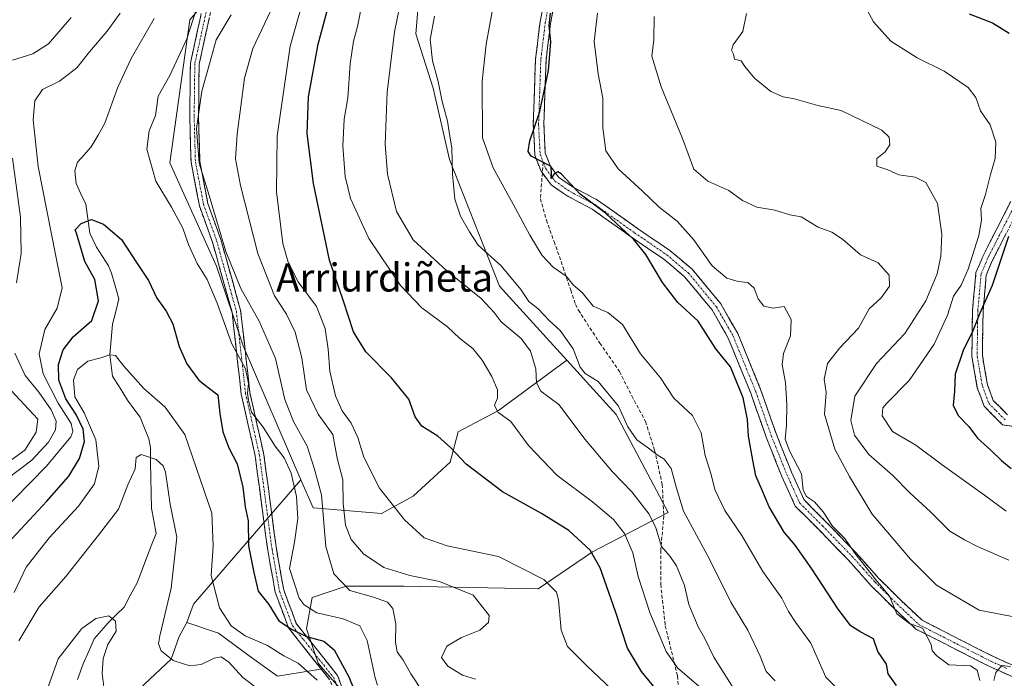
# Model space of a CAD drawing. Units: metres. Extents: x 606471 to 609889, y 4791731 to 4794099.
# Drawn here: x 608652 to 608932, y 4793215 to 4793402 of the extents above; entities that cross this region are included whole.
import ezdxf
from ezdxf.enums import TextEntityAlignment as Align

# ---------------------------------------------------------------- set-up
doc = ezdxf.new("R2010")
doc.units = ezdxf.units.M
doc.header["$MEASUREMENT"] = 0
doc.linetypes.add('TRAZO_Y_PUNTO', pattern=[1, 0.5, -0.25, 0, -0.25])
doc.linetypes.add('TRAZOSX2', pattern=[1.5, 1, -0.5])
for name, color, linetype, lineweight in [('Arbolado forestal CxS', 92, 'Continuous', 0), ('Camino', 19, 'TRAZOSX2', 0), ('Camino Cxs', 19, 'Continuous', 0), ('Camino eje', 19, 'TRAZO_Y_PUNTO', 0), ('Corriente natural lineal', 142, 'Continuous', 13), ('Curva de nivel maestra', 36, 'Continuous', 30), ('Curva de nivel normal', 36, 'Continuous', 0), ('Núcleo urbano CxS', 19, 'Continuous', 0), ('Pastizal CxS', 92, 'Continuous', 0), ('Prado CxS', 92, 'Continuous', 0), ('Senda', 19, 'TRAZOSX2', 0), ('Texto cartográfico', 19, 'Continuous', 0)]:
    doc.layers.add(name, color=color, linetype=linetype, lineweight=lineweight)
doc.styles.add('Arial', font='txt', dxfattribs={"height": 0.2})

# ---------------------------------------------------------------- blocks, each defined once
blk = doc.blocks.new('*U159')
at = {"layer": 'Arbolado forestal CxS', "color": 92, "linetype": 'Continuous', "lineweight": 0}
blk.add_polyline3d([(608731.3013, 4793438.7865, 115.3723), (608700.0777, 4793401.8859, 108.0676), (608694.4007, 4793361.2013, 107.7616), (608707.6471, 4793331.8709, 109.1425), (608715.2169, 4793309.1631, 107.0432), (608731.5993, 4793271.1237, 108.4141), (608701.0459, 4793235.8111, 93.6381), (608699.1959, 4793230.5243, 92.7156), (608697.0273, 4793226.5571, 92.0403), (608694.7791, 4793220.1351, 88.7977), (608682.6101, 4793208.7723, 85.2987)], dxfattribs=at)
blk = doc.blocks.new('*U214')
at = {"layer": 'Curva de nivel normal', "color": 36, "linetype": 'Continuous', "lineweight": 0}
for points in [[(608815.99, 4793403.78, 155), (608815.03, 4793395.74, 155), (608816.18, 4793386.5, 155), (608817.45, 4793379.58, 155), (608817.47, 4793371.2, 155), (608818.36, 4793364.65, 155), (608821.86, 4793359.5, 155), (608828.62, 4793353.27, 155), (608833.53, 4793348.64, 155), (608838.64, 4793344.6, 155), (608843.26, 4793339.4, 155), (608848.6, 4793331.96, 155), (608852.76, 4793328.46, 155), (608855.91, 4793327.48, 155), (608858.7, 4793327.24, 155), (608860.47, 4793325.62, 155), (608861.68, 4793322.6, 155), (608863.24, 4793320.46, 155), (608865.86, 4793319.88, 155), (608869.03, 4793320.42, 155), (608871.02, 4793316.68, 155), (608870.83, 4793312.04, 155), (608868.84, 4793307, 155), (608868.41, 4793303.77, 155), (608869.37, 4793298.74, 155), (608869.83, 4793292.43, 155), (608869.73, 4793286.66, 155), (608869.32, 4793282.66, 155), (608870.5, 4793279.33, 155), (608873.93, 4793272.86, 155), (608874.42, 4793268.15, 155), (608875.33, 4793266.4, 155), (608877.68, 4793264.89, 155), (608880.08, 4793262.05, 155), (608882.76, 4793257.98, 155), (608886.29, 4793254.43, 155), (608889.16, 4793250.24, 155), (608895.22, 4793242.62, 155), (608898.93, 4793238.04, 155), (608901.1, 4793233, 155), (608904.69, 4793230.29, 155), (608908.31, 4793228.91, 155), (608909.7, 4793226.5, 155), (608910.84, 4793224.34, 155), (608911.15, 4793222.52, 155), (608912.4, 4793221.04, 155), (608915.84, 4793218.5, 155), (608921.96, 4793218.27, 155), (608923.89, 4793216.98, 155), (608924.68, 4793214.1, 155)], [(608928.61, 4793214.09, 155), (608929.18, 4793216.34, 155), (608930.94, 4793218.32, 155), (608933.41, 4793218.08, 155)]]:
    blk.add_polyline3d(points, dxfattribs=at)
blk = doc.blocks.new('*U217')
at = {"layer": 'Curva de nivel normal', "color": 36, "linetype": 'Continuous', "lineweight": 0}
blk.add_polyline3d([(608866.44, 4793214.01, 140), (608863.91, 4793216.64, 140), (608862.23, 4793220.95, 140), (608858.72, 4793228.42, 140), (608853.83, 4793236.3, 140), (608847.82, 4793248.55, 140), (608840.44, 4793262.22, 140), (608838.39, 4793268.78, 140), (608836.88, 4793274.31, 140), (608834.94, 4793277.01, 140), (608832.91, 4793278.18, 140), (608830.48, 4793280.13, 140), (608827.12, 4793282.51, 140), (608824.59, 4793286.18, 140), (608821.96, 4793292.04, 140), (608816.19, 4793299.04, 140), (608812.45, 4793301.38, 140), (608811, 4793303.18, 140), (608809.07, 4793308.32, 140), (608805.37, 4793313.57, 140), (608802.3, 4793316.31, 140), (608799.07, 4793319.68, 140), (608796.46, 4793321.81, 140), (608794.19, 4793325.23, 140), (608788.57, 4793331.96, 140), (608782.07, 4793337.81, 140), (608779.56, 4793341.61, 140), (608777.05, 4793346.04, 140), (608775.43, 4793350.89, 140), (608774.7, 4793358.02, 140), (608774.56, 4793365.5, 140), (608773.8, 4793369.97, 140), (608773.28, 4793373.08, 140), (608771.77, 4793378.7, 140), (608770.69, 4793384.38, 140), (608769.06, 4793390.22, 140), (608768.38, 4793396.29, 140), (608769.58, 4793402.92, 140)], dxfattribs=at)
blk = doc.blocks.new('*U231')
at = {"layer": 'Curva de nivel normal', "color": 36, "linetype": 'Continuous', "lineweight": 0}
blk.add_polyline3d([(608787.69, 4793413.64, 145), (608784.28, 4793394.98, 145), (608783.21, 4793384.48, 145), (608783.27, 4793368.32, 145), (608786.3, 4793359.84, 145), (608791.96, 4793349.49, 145), (608796.68, 4793340.65, 145), (608800.24, 4793334.84, 145), (608803.31, 4793331.53, 145), (608807.07, 4793328.97, 145), (608809.1, 4793326.48, 145), (608811.62, 4793324.33, 145), (608814.71, 4793320.52, 145), (608818.86, 4793318.66, 145), (608823.1, 4793315.25, 145), (608828.21, 4793306.98, 145), (608833.88, 4793300.08, 145), (608837.7, 4793294.3, 145), (608843.01, 4793289.38, 145), (608845.4, 4793284.46, 145), (608846.56, 4793278.02, 145), (608848.25, 4793272.66, 145), (608849.34, 4793268.4, 145), (608852.14, 4793262.43, 145), (608857.02, 4793255.33, 145), (608862.94, 4793245.05, 145), (608868.35, 4793237.43, 145), (608870.26, 4793233.66, 145), (608872.29, 4793230.61, 145), (608876.63, 4793224.68, 145), (608880.9, 4793214.98, 145), (608886.17, 4793209.66, 145)], dxfattribs=at)
blk = doc.blocks.new('*U244')
at = {"layer": 'Curva de nivel normal', "color": 36, "linetype": 'Continuous', "lineweight": 0}
blk.add_polyline3d([(608650.11, 4793239.07, 95), (608653.49, 4793246.33, 95), (608660.03, 4793254.66, 95), (608668.35, 4793263.66, 95), (608672.91, 4793270, 95), (608674.13, 4793275, 95), (608673.32, 4793282.46, 95), (608669.96, 4793290.17, 95), (608667.35, 4793294.72, 95), (608666.97, 4793299.54, 95), (608668.12, 4793302.46, 95), (608671.09, 4793304.86, 95), (608674.72, 4793305.82, 95), (608677.33, 4793306.67, 95), (608678.96, 4793306.42, 95), (608681.27, 4793303.43, 95), (608686.93, 4793297.08, 95), (608693.04, 4793291.73, 95), (608698.65, 4793284.01, 95), (608706.29, 4793261.6, 95), (608706.65, 4793252.4, 95), (608706.08, 4793243.9, 95), (608708.44, 4793234.76, 95), (608711.8, 4793229.61, 95), (608715.74, 4793226.81, 95), (608722.17, 4793224.04, 95), (608726.82, 4793221.12, 95), (608730.88, 4793219.04, 95), (608736.24, 4793214.14, 95)], dxfattribs=at)
blk = doc.blocks.new('*U249')
at = {"layer": 'Curva de nivel normal', "color": 36, "linetype": 'Continuous', "lineweight": 0}
blk.add_polyline3d([(608845.46, 4793211.88, 130), (608838.71, 4793217.69, 130), (608835.46, 4793222.32, 130), (608830.88, 4793233.36, 130), (608827.55, 4793243.59, 130), (608825.99, 4793250.33, 130), (608823.66, 4793255.88, 130), (608820.52, 4793259.88, 130), (608814.55, 4793264.88, 130), (608804.36, 4793272.46, 130), (608796.29, 4793280.89, 130), (608791.27, 4793287.65, 130), (608787.57, 4793290.37, 130), (608786.7, 4793292.33, 130), (608787.5, 4793294.33, 130), (608787.56, 4793296.66, 130), (608785.94, 4793300.53, 130), (608783.16, 4793305.12, 130), (608780.49, 4793308.41, 130), (608776.71, 4793311.43, 130), (608773.27, 4793314.65, 130), (608766.01, 4793320, 130), (608759.98, 4793326.34, 130), (608750.98, 4793339.68, 130), (608745.74, 4793351.08, 130), (608744.2, 4793357.34, 130), (608743.54, 4793365.99, 130), (608743.97, 4793373.67, 130), (608744.94, 4793379.72, 130), (608745.62, 4793389.33, 130), (608746.6, 4793395.77, 130), (608747.72, 4793400.02, 130), (608749.22, 4793407.78, 130)], dxfattribs=at)
blk = doc.blocks.new('*U251')
at = {"layer": 'Curva de nivel normal', "color": 36, "linetype": 'Continuous', "lineweight": 0}
blk.add_polyline3d([(608855.87, 4793209.94, 135), (608849.06, 4793220.67, 135), (608846.51, 4793225.99, 135), (608844.56, 4793229.28, 135), (608841.89, 4793235.69, 135), (608840.7, 4793241.03, 135), (608838.43, 4793246.66, 135), (608836.62, 4793249.33, 135), (608834.16, 4793252.12, 135), (608832.56, 4793257.49, 135), (608830.68, 4793261.33, 135), (608825.69, 4793267.67, 135), (608820.26, 4793273.35, 135), (608812.45, 4793282.62, 135), (608805, 4793292.5, 135), (608799.87, 4793296.33, 135), (608798.63, 4793298.68, 135), (608798.42, 4793302.64, 135), (608796.92, 4793307.66, 135), (608794.26, 4793311.31, 135), (608788.6, 4793316.01, 135), (608786.57, 4793318.72, 135), (608782.89, 4793322.63, 135), (608773.16, 4793330.54, 135), (608763.56, 4793339.32, 135), (608758.79, 4793347.39, 135), (608756.26, 4793358.02, 135), (608755.54, 4793366.58, 135), (608756.11, 4793381.32, 135), (608758.22, 4793398.46, 135), (608761.44, 4793414.31, 135)], dxfattribs=at)
blk = doc.blocks.new('*U252')
at = {"layer": 'Curva de nivel normal', "color": 36, "linetype": 'Continuous', "lineweight": 0}
for points in [[(608766.2, 4793210.98, 110), (608762.84, 4793215.97, 110), (608760.68, 4793219.82, 110), (608759.02, 4793222.18, 110), (608758.55, 4793224.97, 110), (608758.66, 4793230.14, 110), (608757.8, 4793234.55, 110), (608756.27, 4793236.38, 110), (608752.24, 4793237.77, 110), (608745.56, 4793239.68, 110), (608741, 4793244.36, 110), (608738.74, 4793252.17, 110), (608737.47, 4793266.82, 110), (608735.39, 4793274.47, 110), (608733.4, 4793280.66, 110), (608729.51, 4793287.66, 110), (608727.05, 4793293.98, 110), (608724.41, 4793305.61, 110), (608719.77, 4793316.19, 110), (608714.58, 4793325.47, 110), (608710.3, 4793336, 110), (608705.54, 4793351.99, 110), (608702.7, 4793361.09, 110), (608701.94, 4793371.01, 110), (608703.43, 4793381.58, 110), (608705.68, 4793389.34, 110), (608707.49, 4793396.15, 110), (608711.82, 4793403.31, 110)], [(608666.35, 4793402.57, 110), (608659.85, 4793395.1, 110), (608655.42, 4793392.26, 110), (608649.64, 4793390.44, 110)], [(608649.64, 4793362.54, 110), (608651.91, 4793345.79, 110), (608652.14, 4793335.5, 110), (608650.81, 4793327.12, 110)], [(608650.31, 4793307.09, 110), (608653.27, 4793300.78, 110), (608657.1, 4793296.08, 110), (608660.67, 4793291.04, 110), (608662.08, 4793287.79, 110), (608661.89, 4793285.36, 110), (608659.83, 4793281.86, 110), (608655.15, 4793276.66, 110), (608648.51, 4793271.64, 110)]]:
    blk.add_polyline3d(points, dxfattribs=at)
blk = doc.blocks.new('*U253')
at = {"layer": 'Curva de nivel normal', "color": 36, "linetype": 'Continuous', "lineweight": 0}
blk.add_polyline3d([(608890.18, 4793409.31, 170), (608894.47, 4793401.27, 170), (608899.38, 4793395.85, 170), (608906.81, 4793391.05, 170), (608914.55, 4793387.32, 170), (608921.3, 4793382.6, 170), (608923.48, 4793379.82, 170), (608924.83, 4793375.97, 170), (608927.62, 4793372.01, 170), (608929.25, 4793367.11, 170), (608928.98, 4793362.43, 170), (608927.68, 4793357.89, 170), (608926.25, 4793352.27, 170), (608924.93, 4793348.28, 170), (608925.09, 4793344.9, 170), (608924.34, 4793340.58, 170), (608921.38, 4793331.01, 170), (608919.38, 4793326.41, 170), (608917.18, 4793323.35, 170), (608915.42, 4793317.91, 170), (608911.66, 4793309.66, 170), (608904.55, 4793299.31, 170), (608898.1, 4793292.82, 170), (608897.11, 4793291.56, 170), (608896.9, 4793289.31, 170), (608899.84, 4793284.88, 170), (608906.48, 4793280.98, 170), (608913.98, 4793275.35, 170), (608926.02, 4793266.8, 170), (608932.11, 4793262.2, 170)], dxfattribs=at)
blk = doc.blocks.new('*U254')
at = {"layer": 'Curva de nivel normal', "color": 36, "linetype": 'Continuous', "lineweight": 0}
blk.add_polyline3d([(608933.86, 4793232.23, 160), (608924.5, 4793234.05, 160), (608912.38, 4793241.2, 160), (608904.9, 4793248.6, 160), (608894.06, 4793261.4, 160), (608887.63, 4793272.1, 160), (608883.41, 4793279.81, 160), (608880.5, 4793289.8, 160), (608880.94, 4793295.95, 160), (608880.44, 4793299.74, 160), (608881.34, 4793304.18, 160), (608884.82, 4793308.64, 160), (608890.13, 4793314.25, 160), (608893.18, 4793319.69, 160), (608896.63, 4793322.86, 160), (608898.94, 4793326.14, 160), (608898.92, 4793329.26, 160), (608895.73, 4793332.78, 160), (608890.71, 4793335.1, 160), (608885.58, 4793339.51, 160), (608882.6, 4793341.48, 160), (608878.68, 4793342.94, 160), (608873.84, 4793345.85, 160), (608870.61, 4793346.48, 160), (608866.41, 4793347.76, 160), (608861.24, 4793348.63, 160), (608857.21, 4793350.51, 160), (608853.3, 4793353.33, 160), (608847.29, 4793356.01, 160), (608843.37, 4793359.42, 160), (608840.14, 4793368.19, 160), (608834.05, 4793382.79, 160), (608831.4, 4793391.56, 160), (608831.95, 4793396.2, 160), (608832.03, 4793402.81, 160)], dxfattribs=at)
blk = doc.blocks.new('*U258')
at = {"layer": 'Curva de nivel normal', "color": 36, "linetype": 'Continuous', "lineweight": 0}
blk.add_polyline3d([(608932.89, 4793248.3, 165), (608923.95, 4793252.14, 165), (608920.28, 4793254.02, 165), (608916.14, 4793256.55, 165), (608910.6, 4793262, 165), (608904.71, 4793267.44, 165), (608899.89, 4793272.38, 165), (608893.13, 4793278.29, 165), (608889.03, 4793283.82, 165), (608887.96, 4793287.94, 165), (608889.08, 4793294.86, 165), (608895.25, 4793304.16, 165), (608903.34, 4793312.7, 165), (608909.28, 4793321.99, 165), (608912.49, 4793329.65, 165), (608913.56, 4793334.65, 165), (608913.84, 4793340.99, 165), (608912.63, 4793349.7, 165), (608909.31, 4793355.66, 165), (608906.26, 4793357.19, 165), (608901.6, 4793357.84, 165), (608898.53, 4793359.28, 165), (608895.34, 4793360.3, 165), (608895.39, 4793362.42, 165), (608897.78, 4793364.36, 165), (608899.1, 4793366.36, 165), (608898.86, 4793368.52, 165), (608896.78, 4793370.51, 165), (608885.25, 4793376.12, 165), (608878.6, 4793377.5, 165), (608871.93, 4793379.45, 165), (608868.7, 4793380, 165), (608865.24, 4793381.53, 165), (608860.62, 4793385.33, 165), (608857.88, 4793388.59, 165), (608856.77, 4793390.24, 165), (608854.93, 4793390.69, 165), (608854.66, 4793392.14, 165), (608854.07, 4793393.28, 165), (608854.56, 4793394.8, 165), (608857.23, 4793398.58, 165), (608858.36, 4793403.7, 165)], dxfattribs=at)
blk = doc.blocks.new('*U263')
at = {"layer": 'Curva de nivel normal', "color": 36, "linetype": 'Continuous', "lineweight": 0}
blk.add_polyline3d([(608819.94, 4793211.64, 120), (608812.96, 4793218.28, 120), (608807.42, 4793223.72, 120), (608805.61, 4793228.34, 120), (608804.91, 4793237.03, 120), (608804.25, 4793239.21, 120), (608800.7, 4793242.8, 120), (608787.82, 4793249.3, 120), (608773.24, 4793252.37, 120), (608766.72, 4793254.65, 120), (608761.08, 4793259.77, 120), (608754.02, 4793268.74, 120), (608749.51, 4793277.56, 120), (608747.77, 4793283.15, 120), (608745.89, 4793287.27, 120), (608743.4, 4793290.69, 120), (608741.46, 4793295.04, 120), (608739.84, 4793302, 120), (608739.36, 4793308.28, 120), (608738.51, 4793314.12, 120), (608736.03, 4793320.4, 120), (608730.84, 4793327.38, 120), (608728.03, 4793332.99, 120), (608726.48, 4793338.32, 120), (608724.72, 4793353, 120), (608724.86, 4793368.93, 120), (608728.55, 4793394.38, 120), (608732.08, 4793406.81, 120)], dxfattribs=at)
blk = doc.blocks.new('*U269')
at = {"layer": 'Curva de nivel maestra', "color": 36, "linetype": 'Continuous', "lineweight": 30}
blk.add_polyline3d([(608834.51, 4793209.25, 125), (608828.49, 4793216.66, 125), (608824.45, 4793223.24, 125), (608821.04, 4793233.67, 125), (608816.75, 4793246.07, 125), (608813.88, 4793251.08, 125), (608807.8, 4793256.67, 125), (608800.07, 4793261.52, 125), (608788.97, 4793267.66, 125), (608778.65, 4793275.58, 125), (608774.27, 4793280.24, 125), (608770.56, 4793283.54, 125), (608765.98, 4793286.38, 125), (608764.1, 4793288.99, 125), (608762.34, 4793294, 125), (608757.42, 4793300.08, 125), (608750.11, 4793307.48, 125), (608746.62, 4793313.16, 125), (608743.75, 4793321.95, 125), (608739.73, 4793333.58, 125), (608735.21, 4793355.37, 125), (608733.43, 4793369.58, 125), (608733.82, 4793379.98, 125), (608736.54, 4793394.98, 125), (608739.7, 4793406.56, 125)], dxfattribs=at)
blk = doc.blocks.new('*U271')
at = {"layer": 'Curva de nivel maestra', "color": 36, "linetype": 'Continuous', "lineweight": 30}
blk.add_polyline3d([(608901, 4793212.69, 150), (608898.58, 4793216.01, 150), (608898.1, 4793218.69, 150), (608895.67, 4793222.34, 150), (608894.46, 4793225.92, 150), (608890.84, 4793227.85, 150), (608888.02, 4793229.64, 150), (608884.39, 4793234.35, 150), (608876.87, 4793245.82, 150), (608872.14, 4793252.54, 150), (608869.05, 4793256.28, 150), (608864.75, 4793263.45, 150), (608862.72, 4793268.33, 150), (608860.93, 4793272.24, 150), (608860.12, 4793276.66, 150), (608858.88, 4793283.55, 150), (608858.62, 4793288.22, 150), (608857.41, 4793294.38, 150), (608853.8, 4793303.24, 150), (608849.62, 4793308.32, 150), (608844.62, 4793316.21, 150), (608838.83, 4793321.56, 150), (608834.44, 4793327.21, 150), (608829.65, 4793335.21, 150), (608826.2, 4793339.55, 150), (608822.8, 4793342.61, 150), (608818.21, 4793346.88, 150), (608811.05, 4793352.36, 150), (608805.65, 4793358.06, 150), (608804.68, 4793358.68, 150), (608803.61, 4793358.14, 150), (608802.8, 4793356.75, 150), (608802.84, 4793358.08, 150), (608802.8, 4793360.21, 150), (608799.42, 4793361.86, 150), (608797.14, 4793363.1, 150), (608796.27, 4793364.45, 150), (608796.7, 4793367.46, 150), (608799.58, 4793375.86, 150), (608802.05, 4793387.45, 150), (608802.7, 4793395.64, 150), (608802.24, 4793400.29, 150), (608802.61, 4793403.82, 150)], dxfattribs=at)
blk = doc.blocks.new('*U273')
at = {"layer": 'Curva de nivel maestra', "color": 36, "linetype": 'Continuous', "lineweight": 30}
blk.add_polyline3d([(608648.27, 4793253.1, 100), (608659.36, 4793265.03, 100), (608665.6, 4793272.14, 100), (608668.69, 4793277.22, 100), (608670.06, 4793281.97, 100), (608669.72, 4793285.52, 100), (608667.78, 4793289.48, 100), (608664.76, 4793294.13, 100), (608662.79, 4793299.49, 100), (608662.67, 4793303.88, 100), (608664.03, 4793308.09, 100), (608666.92, 4793311.75, 100), (608672.2, 4793316.44, 100), (608674.12, 4793322.03, 100), (608673.06, 4793328.06, 100), (608670.15, 4793333.18, 100), (608667.86, 4793341.22, 100), (608667.45, 4793342.17, 100), (608669.12, 4793343.96, 100), (608672.13, 4793345.11, 100), (608675.52, 4793343.83, 100), (608680.63, 4793339.48, 100), (608684.9, 4793332.89, 100), (608688.33, 4793327.79, 100), (608690.65, 4793322.72, 100), (608693.36, 4793319.1, 100), (608695.26, 4793315.43, 100), (608696.98, 4793308.99, 100), (608699.21, 4793304.07, 100), (608702.6, 4793299.46, 100), (608705.25, 4793297.38, 100), (608708.04, 4793295.26, 100), (608708.59, 4793289.97, 100), (608709.4, 4793284.73, 100), (608711.12, 4793280.18, 100), (608713.48, 4793275.68, 100), (608715.09, 4793269.02, 100), (608715.79, 4793263.48, 100), (608716.68, 4793259.44, 100), (608716.73, 4793252.33, 100), (608718.2, 4793244.79, 100), (608719.52, 4793239.49, 100), (608722.53, 4793235.69, 100), (608725.31, 4793231.06, 100), (608728.95, 4793228.69, 100), (608733.24, 4793226.54, 100), (608738.19, 4793225.28, 100), (608741.12, 4793222.83, 100), (608745.25, 4793215.07, 100), (608748.25, 4793207.6, 100)], dxfattribs=at)
blk = doc.blocks.new('*U275')
at = {"layer": 'Curva de nivel maestra', "color": 36, "linetype": 'Continuous', "lineweight": 30}
for points in [[(608921.59, 4793403.6, 175), (608928.26, 4793401.02, 175), (608932.96, 4793398.12, 175)], [(608932.82, 4793340.32, 175), (608928.14, 4793326.32, 175), (608924.69, 4793318.52, 175), (608922.65, 4793313.45, 175), (608919.9, 4793307.88, 175), (608917.67, 4793301.11, 175), (608917.48, 4793296.3, 175), (608917.03, 4793292.3, 175), (608918.48, 4793289.4, 175), (608921.52, 4793286.3, 175), (608924.03, 4793282.94, 175), (608927.82, 4793279.56, 175), (608930.85, 4793276.59, 175), (608933.61, 4793274.35, 175)]]:
    blk.add_polyline3d(points, dxfattribs=at)

msp = doc.modelspace()

# ---------------------------------------------------------------- linework, layer by layer
at = {"layer": 'Arbolado forestal CxS', "color": 92, "linetype": 'Continuous', "lineweight": 0}
for points in [[(608838.5, 4793528.83, 159.38), (608805.8, 4793536.78, 145.83), (608789.74, 4793532.19, 137.49), (608779.73, 4793527.76, 131.81), (608767.56, 4793531, 125.55), (608763.18, 4793529.75, 122.08), (608756.2, 4793527.76, 116.62), (608741.71, 4793520.16, 114.19), (608733.19, 4793503.13, 114.53), (608734.29, 4793473.38, 114.95), (608731.3, 4793438.79, 115.37), (608700.08, 4793401.89, 108.07), (608694.4, 4793361.2, 107.76), (608707.65, 4793331.87, 109.14), (608715.22, 4793309.16, 107.04), (608731.6, 4793271.12, 108.41)], [(608838.5, 4793528.83, 159.38), (608805.8, 4793536.78, 145.83), (608789.74, 4793532.19, 137.49), (608779.73, 4793527.76, 131.81), (608767.56, 4793531, 125.55), (608763.18, 4793529.75, 122.08), (608756.2, 4793527.76, 116.62), (608741.71, 4793520.16, 114.19), (608733.19, 4793503.13, 114.53), (608734.29, 4793473.38, 114.95), (608731.3, 4793438.79, 115.37), (608700.08, 4793401.89, 108.07), (608694.4, 4793361.2, 107.76), (608707.65, 4793331.87, 109.14), (608715.22, 4793309.16, 107.04), (608731.6, 4793271.12, 108.41)], [(608807.19, 4793305.11, 139.24), (608788.07, 4793326.2, 138.42), (608773.88, 4793362.15, 141.34), (608769.19, 4793382.49, 140.74), (608764.32, 4793397.91, 140.07), (608767.37, 4793434.29, 137.56), (608772.43, 4793467.7, 138.73), (608778.92, 4793475.82, 141.07), (608794.34, 4793475.82, 146.75), (608813.62, 4793466.23, 154.35), (608821.19, 4793467.17, 156.54), (608828.76, 4793476.63, 157.99), (608848.63, 4793477.58, 162.11), (608861.87, 4793482.31, 165.03), (608871.34, 4793489.88, 167.98), (608872.28, 4793504.07, 169.33), (608865.66, 4793515.43, 169.18), (608857.14, 4793526.78, 166.54), (608851.47, 4793530.57, 164.85), (608838.5, 4793528.83, 159.38)], [(608767.37, 4793434.29, 137.56), (608764.32, 4793397.91, 140.07), (608769.19, 4793382.49, 140.74), (608773.88, 4793362.15, 141.34), (608788.07, 4793326.2, 138.42), (608807.19, 4793305.11, 139.24), (608787.85, 4793290.78, 129.87), (608776.31, 4793284.8, 125.96), (608774.05, 4793276.18, 124.33), (608763.51, 4793266.44, 121.49), (608754.58, 4793261.57, 119.12), (608754.58, 4793261.57, 119.12), (608735.11, 4793263.19, 111.03), (608731.6, 4793271.12, 108.41), (608715.22, 4793309.16, 107.04), (608707.65, 4793331.87, 109.14), (608694.4, 4793361.2, 107.76), (608700.08, 4793401.89, 108.07), (608731.3, 4793438.79, 115.37)], [(608731.6, 4793271.12, 108.41), (608735.11, 4793263.19, 111.03), (608754.58, 4793261.57, 119.12), (608763.51, 4793266.44, 121.49), (608774.05, 4793276.18, 124.33), (608776.31, 4793284.8, 125.96), (608787.85, 4793290.78, 129.87), (608807.19, 4793305.11, 139.24)], [(608731.6, 4793271.12, 108.41), (608701.05, 4793235.81, 93.64), (608699.2, 4793230.52, 92.72)], [(608699.2, 4793230.52, 92.72), (608697.03, 4793226.56, 92.04), (608694.78, 4793220.14, 88.8), (608682.61, 4793208.77, 85.3), (608679.36, 4793201.47, 84.46), (608679.7, 4793189.31, 83.42), (608680.47, 4793185.58, 83.07), (608682.31, 4793176.67, 82.14), (608682.72, 4793174.67, 81.96), (608681.47, 4793164.8, 81.07), (608684.95, 4793150.86, 80.27), (608695.52, 4793141.78, 80.35), (608694.55, 4793139.53, 80.19), (608684.23, 4793127.62, 79.57), (608683.62, 4793127.15, 79.61)]]:
    msp.add_polyline3d(points, dxfattribs=at)
at = {"layer": 'Camino', "color": 19, "linetype": 'TRAZOSX2', "lineweight": 0}
for points in [[(608800.29, 4793358.34), (608799.94, 4793358.82), (608798.15, 4793363.37), (608797.7, 4793372.25), (608798.33, 4793390.68), (608799.62, 4793401.32), (608800.93, 4793408.29)], [(608744.08, 4793166.9), (608745, 4793171.72), (608745.3, 4793180.37), (608746.14, 4793187.67), (608746.22, 4793197.39), (608739.85, 4793214.28), (608734.4, 4793221.11), (608728.1, 4793229.04), (608724.33, 4793239.15), (608722.18, 4793251.15), (608718.63, 4793277.89), (608714.67, 4793295.44), (608712.04, 4793318.82), (608706.48, 4793338.68), (608702.75, 4793349.01), (608700.39, 4793361.39), (608700.03, 4793374.36), (608700.21, 4793389.53), (608704.14, 4793407.47)], [(608706.57, 4793406.92), (608702.7, 4793389.24), (608702.52, 4793374.38), (608702.87, 4793361.66), (608705.16, 4793349.67), (608708.85, 4793339.44), (608714.49, 4793319.3), (608717.13, 4793295.85), (608721.11, 4793278.22), (608724.65, 4793251.53), (608726.75, 4793239.82), (608730.3, 4793230.28), (608736.36, 4793222.67), (608742.05, 4793215.53), (608748.57, 4793198.23), (608749.12, 4793186.74), (608748.33, 4793175.36), (608748.13, 4793167.69), (608747.47, 4793160.74)], [(608803.84, 4793407.55), (608802.59, 4793400.87), (608801.33, 4793390.45), (608800.7, 4793372.27), (608801.12, 4793364.02), (608802.59, 4793360.28), (608804.89, 4793357.13), (608808.87, 4793354.38), (608816, 4793350.65), (608827.33, 4793342.58), (608836.55, 4793336.29), (608842.84, 4793330.98), (608851.02, 4793321.15), (608855.84, 4793312.7), (608862.34, 4793296.77), (608866.73, 4793284.26), (608871.14, 4793273.25), (608874.7, 4793265.39), (608880.99, 4793259.1), (608889.38, 4793250.45), (608895.88, 4793243.17), (608902.17, 4793236.88), (608908.25, 4793231.18), (608928.52, 4793220.85), (608937.75, 4793216.72)], [(608965.43, 4793208.36), (608957.74, 4793210.22), (608948.78, 4793211.4), (608936.82, 4793213.84), (608927.23, 4793218.14), (608906.5, 4793228.7), (608900.08, 4793234.73), (608893.7, 4793241.11), (608887.18, 4793248.4), (608878.85, 4793256.99), (608872.19, 4793263.65), (608868.38, 4793272.08), (608863.92, 4793283.21), (608859.53, 4793295.71), (608853.14, 4793311.38), (608848.54, 4793319.44), (608840.7, 4793328.86), (608834.73, 4793333.9), (608825.61, 4793340.12), (608814.43, 4793348.08), (608807.32, 4793351.81), (608802.77, 4793354.95), (608800.29, 4793358.34)], [(608940.6, 4793285.32), (608931.1, 4793286.77), (608925.87, 4793292.04), (608923.94, 4793297.31), (608922.39, 4793306.21), (608922.58, 4793319.29), (608923.55, 4793330.01), (608925.49, 4793334.64), (608933.43, 4793350.26)], [(608936.17, 4793349.02), (608928.21, 4793333.38), (608926.5, 4793329.28), (608925.58, 4793319.13), (608925.39, 4793306.45), (608926.85, 4793298.09), (608928.46, 4793293.69), (608932.54, 4793289.59)]]:
    msp.add_lwpolyline(points, dxfattribs=at)
at = {"layer": 'Camino Cxs', "color": 19, "linetype": 'Continuous', "lineweight": 0}
for points in [[(608739.85, 4793214.28, 96.27), (608737.13, 4793217.7, 96.17), (608734.4, 4793221.11, 96.87), (608732.3, 4793223.75, 97.78), (608730.2, 4793226.4, 98.92), (608728.1, 4793229.04, 100.02), (608726.84, 4793232.41, 100.52), (608725.59, 4793235.78, 101.32), (608724.33, 4793239.15, 102.11), (608723.61, 4793243.15, 102.93), (608722.9, 4793247.15, 102.8), (608722.18, 4793251.15, 102.27), (608721.59, 4793255.61, 101.97), (608721, 4793260.06, 101.92), (608720.41, 4793264.52, 101.97), (608719.81, 4793268.98, 102.09), (608719.22, 4793273.43, 102.32), (608718.63, 4793277.89, 102.48), (608717.64, 4793282.28, 103.36), (608716.65, 4793286.67, 104.13), (608715.66, 4793291.05, 104.23), (608714.67, 4793295.44, 103.88), (608714.14, 4793300.12, 103.77), (608713.62, 4793304.79, 104.29), (608713.09, 4793309.47, 105.25), (608712.57, 4793314.14, 105.96), (608712.04, 4793318.82, 106.98), (608710.93, 4793322.79, 107.62), (608709.82, 4793326.76, 107.81), (608708.7, 4793330.74, 108.19), (608707.59, 4793334.71, 108.7), (608706.48, 4793338.68, 108.61), (608705.24, 4793342.12, 108.52), (608703.99, 4793345.57, 108.15), (608702.75, 4793349.01, 107.8), (608701.96, 4793353.14, 108.27), (608701.18, 4793357.26, 108.82), (608700.39, 4793361.39, 108.88), (608700.27, 4793365.71, 109.06), (608700.15, 4793370.04, 109.09), (608700.03, 4793374.36, 108.82), (608700.08, 4793378.15, 108.5), (608700.12, 4793381.95, 108.29), (608700.17, 4793385.74, 107.74), (608700.21, 4793389.53, 106.86), (608701.19, 4793394.02, 106.31), (608702.18, 4793398.5, 106.2), (608703.16, 4793402.99, 105.5)], [(608933.62, 4793215.27, 154.43), (608930.43, 4793216.71, 154.82), (608927.23, 4793218.14, 155.38), (608923.08, 4793220.25, 155.53), (608918.94, 4793222.36, 155.75), (608914.79, 4793224.48, 155.72), (608910.65, 4793226.59, 155.58), (608906.5, 4793228.7, 154.7), (608903.29, 4793231.72, 154.78), (608900.08, 4793234.73, 155.14), (608896.89, 4793237.92, 154.36), (608893.7, 4793241.11, 154.34), (608890.44, 4793244.76, 154.07), (608887.18, 4793248.4, 153.85), (608884.4, 4793251.26, 153.49), (608881.63, 4793254.13, 153.43), (608878.85, 4793256.99, 153.34), (608875.52, 4793260.32, 152.93), (608872.19, 4793263.65, 152.91), (608870.29, 4793267.87, 152.89), (608868.38, 4793272.08, 152.62), (608866.89, 4793275.79, 152.81), (608865.41, 4793279.5, 152.91), (608863.92, 4793283.21, 152.54), (608862.46, 4793287.38, 151.59), (608860.99, 4793291.54, 150.91), (608859.53, 4793295.71, 150.63), (608857.93, 4793299.63, 150.4), (608856.34, 4793303.55, 150.2), (608854.74, 4793307.46, 150.73), (608853.14, 4793311.38, 151.02), (608850.84, 4793315.41, 151.12), (608848.54, 4793319.44, 151.43), (608845.93, 4793322.58, 151.19), (608843.31, 4793325.72, 151.47), (608840.7, 4793328.86, 151.53), (608837.72, 4793331.38, 151.39), (608834.73, 4793333.9, 151.22), (608831.69, 4793335.97, 151.13), (608828.65, 4793338.05, 150.38), (608825.61, 4793340.12, 149.91), (608821.88, 4793342.77, 149.64), (608818.16, 4793345.43, 149.44), (608814.43, 4793348.08, 149.45), (608810.88, 4793349.95, 149.32), (608807.32, 4793351.81, 149.03), (608805.05, 4793353.38, 149.09), (608802.77, 4793354.95, 149.42), (608799.94, 4793358.82, 149.78), (608798.15, 4793363.37, 150.1), (608797.93, 4793367.81, 149.87), (608797.7, 4793372.25, 149.57), (608797.86, 4793376.86, 149.3), (608798.02, 4793381.47, 149.07), (608798.17, 4793386.07, 148.86), (608798.33, 4793390.68, 148.73), (608798.76, 4793394.23, 148.83), (608799.19, 4793397.77, 148.99), (608799.62, 4793401.32, 149.09), (608800.28, 4793404.81, 149.46)], [(608803.22, 4793404.21, 150.31), (608802.59, 4793400.87, 150.12), (608802.17, 4793397.4, 150.05), (608801.75, 4793393.92, 149.92), (608801.33, 4793390.45, 149.69), (608801.17, 4793385.91, 149.68), (608801.02, 4793381.36, 149.82), (608800.86, 4793376.82, 150.01), (608800.7, 4793372.27, 150.16), (608800.91, 4793368.15, 150.17), (608801.12, 4793364.02, 150.17), (608802.59, 4793360.28, 150.09), (608804.89, 4793357.13, 149.74), (608808.87, 4793354.38, 149.91), (608812.44, 4793352.52, 150.39), (608816, 4793350.65, 150.59), (608819.78, 4793347.96, 150.91), (608823.55, 4793345.27, 151.14), (608827.33, 4793342.58, 151.29), (608830.4, 4793340.48, 151.52), (608833.48, 4793338.39, 151.87), (608836.55, 4793336.29, 151.96), (608839.7, 4793333.64, 152.16), (608842.84, 4793330.98, 152.6), (608845.57, 4793327.7, 152.7), (608848.29, 4793324.43, 152.29), (608851.02, 4793321.15, 152.32), (608853.43, 4793316.93, 151.89), (608855.84, 4793312.7, 151.82), (608857.47, 4793308.72, 151.58), (608859.09, 4793304.74, 151.27), (608860.72, 4793300.75, 151.36), (608862.34, 4793296.77, 151.67), (608863.8, 4793292.6, 152.17), (608865.27, 4793288.43, 152.99), (608866.73, 4793284.26, 153.87), (608868.2, 4793280.59, 154.11), (608869.67, 4793276.92, 153.91), (608871.14, 4793273.25, 153.54), (608872.92, 4793269.32, 154.04), (608874.7, 4793265.39, 153.88), (608877.85, 4793262.25, 154.17), (608880.99, 4793259.1, 154.56), (608883.79, 4793256.22, 154.71), (608886.58, 4793253.33, 154.28), (608889.38, 4793250.45, 155.02), (608892.63, 4793246.81, 155.37), (608895.88, 4793243.17, 155.69), (608899.03, 4793240.03, 155.71), (608902.17, 4793236.88, 156.11), (608905.21, 4793234.03, 155.72), (608908.25, 4793231.18, 155.84), (608912.3, 4793229.11, 156.68), (608916.36, 4793227.05, 156.62), (608920.41, 4793224.98, 156.56), (608924.47, 4793222.92, 156.4), (608928.52, 4793220.85, 155.98), (608931.6, 4793219.47, 155.57), (608934.67, 4793218.1, 155.51)], [(608705.6, 4793402.5, 107.14), (608704.64, 4793398.08, 107.71), (608703.67, 4793393.66, 108.16), (608702.7, 4793389.24, 108.36), (608702.64, 4793384.29, 109.21), (608702.58, 4793379.33, 109.48), (608702.52, 4793374.38, 109.97), (608702.64, 4793370.14, 110.31), (608702.75, 4793365.9, 110.28), (608702.87, 4793361.66, 110.03), (608703.63, 4793357.66, 109.9), (608704.4, 4793353.67, 109.4), (608705.16, 4793349.67, 109.11), (608706.39, 4793346.26, 109.45), (608707.62, 4793342.85, 109.78), (608708.85, 4793339.44, 109.77), (608709.98, 4793335.41, 109.86), (608711.11, 4793331.38, 109.73), (608712.23, 4793327.36, 109.35), (608713.36, 4793323.33, 108.87), (608714.49, 4793319.3, 108.26), (608715.02, 4793314.61, 107.4), (608715.55, 4793309.92, 106.79), (608716.07, 4793305.23, 105.69), (608716.6, 4793300.54, 105.15), (608717.13, 4793295.85, 105.24), (608718.13, 4793291.44, 105.3), (608719.12, 4793287.04, 104.86), (608720.12, 4793282.63, 104.09), (608721.11, 4793278.22, 103.43), (608721.7, 4793273.77, 103.06), (608722.29, 4793269.32, 102.65), (608722.88, 4793264.88, 102.5), (608723.47, 4793260.43, 102.41), (608724.06, 4793255.98, 102.46), (608724.65, 4793251.53, 103.05), (608725.35, 4793247.63, 104.07), (608726.05, 4793243.72, 104.54), (608726.75, 4793239.82, 103.59), (608727.93, 4793236.64, 102.9), (608729.12, 4793233.46, 102.27), (608730.3, 4793230.28, 101.26), (608733.33, 4793226.48, 99.79), (608736.36, 4793222.67, 98.07), (608739.21, 4793219.1, 97.75), (608742.05, 4793215.53, 97.95), (608743.68, 4793211.21, 97.72)], [(608935.85, 4793286.05, 178.55), (608931.1, 4793286.77, 178.09), (608928.49, 4793289.41, 177.87), (608925.87, 4793292.04, 177.55), (608924.91, 4793294.68, 177.47), (608923.94, 4793297.31, 177.06), (608923.17, 4793301.76, 176.71), (608922.39, 4793306.21, 176.14), (608922.45, 4793310.57, 175.43), (608922.52, 4793314.93, 174.54), (608922.58, 4793319.29, 173.63), (608922.9, 4793322.86, 172.66), (608923.23, 4793326.44, 171.97), (608923.55, 4793330.01, 171.37), (608924.52, 4793332.33, 171.42), (608925.49, 4793334.64, 171.57), (608927.48, 4793338.55, 172.01), (608929.46, 4793342.45, 172.61), (608931.45, 4793346.36, 173.12), (608933.43, 4793350.26, 173.63)], [(608932.19, 4793341.2, 174.36), (608930.2, 4793337.29, 173.94), (608928.21, 4793333.38, 173.5), (608926.5, 4793329.28, 173.33), (608926.19, 4793325.9, 173.68), (608925.89, 4793322.51, 174.3), (608925.58, 4793319.13, 175.56), (608925.52, 4793314.9, 176.83), (608925.45, 4793310.68, 177.09), (608925.39, 4793306.45, 177.17), (608926.12, 4793302.27, 177.7), (608926.85, 4793298.09, 178.03), (608928.46, 4793293.69, 178.28), (608930.5, 4793291.64, 178.52), (608932.54, 4793289.59, 178.76)]]:
    msp.add_polyline3d(points, dxfattribs=at)
at = {"layer": 'Camino eje', "color": 19, "linetype": 'TRAZO_Y_PUNTO', "lineweight": 0}
for points in [[(608705.36, 4793407.2), (608701.46, 4793389.39), (608701.28, 4793374.37), (608701.63, 4793361.53), (608702.81, 4793355.34), (608703.96, 4793349.34), (608707.67, 4793339.06), (608713.27, 4793319.06), (608715.9, 4793295.65), (608719.87, 4793278.06), (608723.42, 4793251.34), (608725.54, 4793239.49), (608727.32, 4793234.72), (608729.2, 4793229.66), (608732.35, 4793225.7), (608735.38, 4793221.89), (608738.11, 4793218.48), (608740.95, 4793214.91), (608744.21, 4793206.26)], [(608801.73, 4793404.44), (608801.11, 4793401.1), (608799.83, 4793390.57), (608799.52, 4793381.35), (608799.2, 4793372.26), (608799.64, 4793363.7), (608800.53, 4793361.42)], [(608800.53, 4793361.42), (608801.27, 4793359.55), (608803.83, 4793356.04), (608808.1, 4793353.1), (608811.65, 4793351.23), (608815.22, 4793349.37), (608826.47, 4793341.35), (608835.64, 4793335.1), (608841.77, 4793329.92), (608849.78, 4793320.3), (608854.49, 4793312.04), (608860.94, 4793296.24), (608865.33, 4793283.74), (608869.76, 4793272.67), (608871.54, 4793268.74), (608873.45, 4793264.52), (608879.92, 4793258.05), (608888.28, 4793249.43), (608891.53, 4793245.79), (608894.79, 4793242.14), (608901.13, 4793235.81), (608904.17, 4793232.96), (608907.38, 4793229.94), (608927.88, 4793219.5), (608932.49, 4793217.43)], [(608934.8, 4793349.64), (608930.82, 4793341.82), (608926.85, 4793334.01), (608926, 4793331.96), (608925.03, 4793329.65), (608924.08, 4793319.21), (608923.99, 4793312.87), (608923.89, 4793306.33), (608924.67, 4793301.88), (608925.4, 4793297.7), (608927.17, 4793292.87), (608929.21, 4793290.82), (608931.82, 4793288.18)]]:
    msp.add_lwpolyline(points, dxfattribs=at)
at = {"layer": 'Corriente natural lineal', "color": 142, "linetype": 'Continuous', "lineweight": 13}
msp.add_polyline3d([(608689.88, 4793402.22, 102.53), (608687.71, 4793398.43, 102.29), (608685.55, 4793394.64, 102.22), (608683.38, 4793390.85, 102.07), (608681.47, 4793386.81, 101.69), (608679.57, 4793382.76, 101.54), (608678.35, 4793379.34, 101.26), (608677.14, 4793375.91, 100.86), (608675.92, 4793372.49, 100.53), (608673.96, 4793369.14, 100.47), (608672, 4793365.8, 100.37), (608670.06, 4793363.6, 100.34), (608668.11, 4793361.41, 100.32), (608667.33, 4793358.93, 100.1), (608667.7, 4793355.36, 100.65), (608669.07, 4793352.42, 100.86), (608670.45, 4793349.49, 100.61), (608671.05, 4793345.38, 100.13), (608671.65, 4793341.28, 99.7), (608673.52, 4793337.22, 99.25), (608675.21, 4793334.59, 98.66), (608676.89, 4793331.96, 98.45), (608677.77, 4793329.9, 98.67), (608678.82, 4793326.25, 98.83), (608679.88, 4793322.59, 98.62), (608678.99, 4793319, 98.27), (608678.09, 4793315.41, 97.56), (608677.71, 4793311.04, 96.49), (608677.33, 4793306.67, 95.09), (608677.71, 4793303.63, 93.9), (608678.09, 4793300.6, 93.08), (608680.21, 4793297.16, 92.56), (608682.33, 4793293.72, 92.49), (608684.12, 4793291.32, 91.96), (608685.92, 4793288.91, 91.21), (608687.13, 4793285.82, 91.22), (608688.35, 4793282.74, 91.25), (608688.83, 4793280.26, 90.89), (608688.9, 4793275.96, 90), (608688.98, 4793271.65, 89.16), (608689.05, 4793267.34, 88.64), (608689.13, 4793263.03, 88.43), (608689.79, 4793259.46, 88), (608690.45, 4793255.89, 87.72), (608689.1, 4793252.38, 87.26), (608687.75, 4793248.86, 86.56), (608686.4, 4793245.35, 85.94), (608685.05, 4793241.83, 85.92), (608683.2, 4793238.39, 85.67), (608681.35, 4793234.95, 85.41), (608679.1, 4793232.71, 85.09), (608676.85, 4793230.46, 84.44), (608674.87, 4793228.21, 84.05), (608672.88, 4793225.96, 84.16), (608671.29, 4793222.39, 83.88), (608669.71, 4793218.81, 83.79), (608668.12, 4793214.32, 83.79)], dxfattribs=at)
at = {"layer": 'Curva de nivel normal', "color": 36, "linetype": 'Continuous', "lineweight": 0}
for points in [[(608704.58, 4793413.38, 105), (608699.22, 4793396.5, 105), (608694.32, 4793386.09, 105), (608691.04, 4793380.18, 105), (608690.29, 4793374.65, 105), (608688.52, 4793370.32, 105), (608687.83, 4793365.16, 105), (608690.38, 4793356.05, 105), (608694.79, 4793348.58, 105), (608698.02, 4793342.67, 105), (608699.65, 4793337.99, 105), (608702.13, 4793332.65, 105), (608704.97, 4793328.08, 105), (608707.84, 4793321.35, 105), (608712.02, 4793309.74, 105), (608715.91, 4793302.66, 105), (608716.76, 4793298.53, 105), (608716.4, 4793295.78, 105), (608716.73, 4793293.78, 105), (608717.61, 4793290.37, 105), (608720.89, 4793286.12, 105), (608724.34, 4793280.66, 105), (608726.88, 4793277.38, 105), (608728.9, 4793272.98, 105), (608730.42, 4793266.33, 105), (608730.73, 4793260.11, 105), (608729.76, 4793253.4, 105), (608728.43, 4793245.88, 105), (608731.1, 4793237.52, 105), (608732.52, 4793235.59, 105), (608736.18, 4793233.26, 105), (608743.68, 4793231.6, 105), (608748.4, 4793229.61, 105), (608750.48, 4793225.4, 105), (608752.77, 4793214.83, 105), (608753.39, 4793212.73, 105)], [(608645.48, 4793261, 105), (608659.26, 4793275, 105), (608666.17, 4793283.38, 105), (608666.81, 4793284.84, 105), (608666.31, 4793287.17, 105), (608662.62, 4793292.93, 105), (608658.34, 4793301.28, 105), (608657.2, 4793306.92, 105), (608658.79, 4793313.87, 105), (608662.37, 4793319.94, 105), (608663.74, 4793325.72, 105), (608661.96, 4793334.65, 105), (608656.93, 4793360.15, 105), (608655.48, 4793373.45, 105), (608655.98, 4793378.83, 105), (608658.2, 4793382.06, 105), (608662.97, 4793384.43, 105), (608667.9, 4793388.28, 105), (608671.53, 4793392.83, 105), (608676.53, 4793398.63, 105), (608680.24, 4793403.76, 105)], [(608781.29, 4793214.48, 115), (608777.54, 4793215.6, 115), (608773.44, 4793218.18, 115), (608771.56, 4793220.65, 115), (608773.14, 4793223.87, 115), (608777.3, 4793226.27, 115), (608782.53, 4793228.38, 115), (608784.93, 4793230.52, 115), (608785.16, 4793232.54, 115), (608780.56, 4793238.33, 115), (608771.04, 4793242.19, 115), (608762.58, 4793243.92, 115), (608755.19, 4793246.2, 115), (608749.38, 4793250.04, 115), (608745.89, 4793254.17, 115), (608744.35, 4793258.22, 115), (608743.68, 4793264.4, 115), (608743.52, 4793271.16, 115), (608741.96, 4793277.24, 115), (608740.66, 4793283.98, 115), (608736.53, 4793289.81, 115), (608733.18, 4793296.69, 115), (608731.89, 4793305.8, 115), (608730.03, 4793313.08, 115), (608727.56, 4793318.18, 115), (608724.16, 4793323.43, 115), (608719.41, 4793335.43, 115), (608714.5, 4793354.76, 115), (608713.07, 4793362.35, 115), (608713.55, 4793369.42, 115), (608715.63, 4793385.34, 115), (608717.94, 4793393.77, 115), (608723.12, 4793404.5, 115)], [(608649.13, 4793296.63, 115), (608656.86, 4793288.33, 115), (608656.34, 4793284.71, 115), (608653.09, 4793279.53, 115), (608649.3, 4793276.76, 115)], [(608719.73, 4793211.46, 90), (608715.16, 4793214.88, 90), (608711.15, 4793219.31, 90), (608709, 4793220.8, 90), (608706.94, 4793220.42, 90), (608703.31, 4793218.65, 90), (608700.06, 4793218.28, 90), (608695.3, 4793219.74, 90), (608691.86, 4793222.48, 90), (608691.16, 4793224.53, 90), (608691.51, 4793226.75, 90), (608694.76, 4793240.33, 90), (608696.32, 4793254.85, 90), (608694.47, 4793264.15, 90), (608693.12, 4793273.27, 90), (608692.49, 4793275.06, 90), (608690.44, 4793276.89, 90), (608686.18, 4793278.33, 90), (608684.77, 4793277.45, 90), (608684.55, 4793274.26, 90), (608682.38, 4793269.66, 90), (608679.76, 4793262.75, 90), (608674.07, 4793255.34, 90), (608664.79, 4793243.66, 90), (608657.2, 4793234.97, 90), (608651.41, 4793225.36, 90)], [(608658.7, 4793209.32, 85), (608662.62, 4793220.25, 85), (608669.34, 4793228.9, 85), (608673.29, 4793231.7, 85), (608677.02, 4793232.43, 85), (608678.88, 4793230.98, 85), (608679.13, 4793228.14, 85), (608676.78, 4793224.34, 85), (608675.4, 4793220.34, 85), (608675.12, 4793216.03, 85), (608675.78, 4793210.78, 85)]]:
    msp.add_polyline3d(points, dxfattribs=at)
at = {"layer": 'Núcleo urbano CxS', "color": 19, "linetype": 'Continuous', "lineweight": 0}
for points in [[(608699.2, 4793230.52, 92.72), (608697.03, 4793226.56, 92.04), (608694.78, 4793220.14, 88.8), (608682.61, 4793208.77, 85.3), (608679.36, 4793201.47, 84.46), (608679.7, 4793189.31, 83.42), (608680.47, 4793185.58, 83.07), (608682.31, 4793176.67, 82.14), (608682.72, 4793174.67, 81.96), (608681.47, 4793164.8, 81.07), (608684.95, 4793150.86, 80.27), (608695.52, 4793141.78, 80.35), (608694.55, 4793139.53, 80.19), (608684.23, 4793127.62, 79.57), (608683.62, 4793127.15, 79.61)], [(608682.61, 4793208.77, 85.3), (608694.78, 4793220.14, 88.8), (608697.03, 4793226.56, 92.04), (608699.2, 4793230.52, 92.72), (608708.17, 4793227.49, 92.25), (608716.88, 4793221.1, 91.9), (608725.01, 4793215.3, 92.12), (608737.82, 4793217.39, 97.62), (608742.62, 4793211.99, 99.07)], [(608699.2, 4793230.52, 92.72), (608708.17, 4793227.49, 92.25), (608716.88, 4793221.1, 91.9), (608725.01, 4793215.3, 92.12), (608737.82, 4793217.39, 97.62)], [(608737.82, 4793217.39, 97.62), (608742.62, 4793211.99, 99.07), (608748.91, 4793204.91, 100.77), (608750.55, 4793189.18, 94.45), (608748.81, 4793183.95, 93.66), (608743.58, 4793177.56, 92.12), (608746.48, 4793165.1, 96.13), (608744.85, 4793156.16, 94.1), (608742.11, 4793139.42, 94.52), (608735.1, 4793133.41, 94.7), (608732.4, 4793128.92, 94.75), (608721.71, 4793111.1, 86.85), (608720.47, 4793109.04, 85.64), (608720.47, 4793097.46, 85.06), (608721.06, 4793096.03, 85.79), (608726.17, 4793083.53, 90.49), (608720.36, 4793077.72, 86.74), (608716.22, 4793062.52, 82.81)]]:
    msp.add_polyline3d(points, dxfattribs=at)
at = {"layer": 'Pastizal CxS', "color": 92, "linetype": 'Continuous', "lineweight": 0}
for points in [[(608807.19, 4793305.11, 139.24), (608788.07, 4793326.2, 138.42), (608773.88, 4793362.15, 141.34), (608769.19, 4793382.49, 140.74), (608764.32, 4793397.91, 140.07), (608767.37, 4793434.29, 137.56), (608772.43, 4793467.7, 138.73), (608778.92, 4793475.82, 141.07), (608794.34, 4793475.82, 146.75), (608813.62, 4793466.23, 154.35), (608821.19, 4793467.17, 156.54), (608828.76, 4793476.63, 157.99), (608848.63, 4793477.58, 162.11), (608861.87, 4793482.31, 165.03), (608871.34, 4793489.88, 167.98), (608872.28, 4793504.07, 169.33), (608865.66, 4793515.43, 169.18), (608857.14, 4793526.78, 166.54), (608851.47, 4793530.57, 164.85), (608838.5, 4793528.83, 159.38)], [(608742.62, 4793211.99, 99.07), (608737.82, 4793217.39, 97.62), (608737.88, 4793217.42, 97.67), (608736.5, 4793218.98, 97.34), (608733.25, 4793228.73, 99.59), (608734.87, 4793237.67, 105.62), (608743.67, 4793240.6, 108.61), (608744.62, 4793240.92, 108.93), (608760.87, 4793240.92, 112.35), (608799.06, 4793240.11, 119.4), (608814.5, 4793250.67, 125.89), (608836.07, 4793261.8, 138.63), (608821.26, 4793289.66, 140.21), (608807.19, 4793305.11, 139.24), (608788.07, 4793326.2, 138.42), (608773.88, 4793362.15, 141.34), (608769.19, 4793382.49, 140.74), (608764.32, 4793397.91, 140.07), (608767.37, 4793434.29, 137.56)], [(608807.19, 4793305.11, 139.24), (608821.26, 4793289.66, 140.21), (608836.07, 4793261.8, 138.63), (608814.5, 4793250.67, 125.89), (608799.06, 4793240.11, 119.4), (608760.87, 4793240.92, 112.35), (608744.62, 4793240.92, 108.93), (608743.67, 4793240.6, 108.61), (608734.87, 4793237.67, 105.62), (608733.25, 4793228.73, 99.59), (608736.5, 4793218.98, 97.34), (608737.88, 4793217.42, 97.67), (608737.82, 4793217.39, 97.62)], [(608737.82, 4793217.39, 97.62), (608742.62, 4793211.99, 99.07), (608748.91, 4793204.91, 100.77), (608750.55, 4793189.18, 94.45), (608748.81, 4793183.95, 93.66), (608743.58, 4793177.56, 92.12), (608746.48, 4793165.1, 96.13), (608744.85, 4793156.16, 94.1), (608742.11, 4793139.42, 94.52), (608735.1, 4793133.41, 94.7), (608732.4, 4793128.92, 94.75), (608721.71, 4793111.1, 86.85), (608720.47, 4793109.04, 85.64), (608720.47, 4793097.46, 85.06), (608721.06, 4793096.03, 85.79), (608726.17, 4793083.53, 90.49), (608720.36, 4793077.72, 86.74), (608716.22, 4793062.52, 82.81)]]:
    msp.add_polyline3d(points, dxfattribs=at)
at = {"layer": 'Prado CxS', "color": 92, "linetype": 'Continuous', "lineweight": 0}
msp.add_polyline3d([(608725.01, 4793215.3, 92.12), (608716.88, 4793221.1, 91.9), (608708.17, 4793227.49, 92.25), (608699.2, 4793230.52, 92.72), (608701.05, 4793235.81, 93.64), (608731.6, 4793271.12, 108.41), (608735.11, 4793263.19, 111.03), (608754.58, 4793261.57, 119.12), (608763.51, 4793266.44, 121.49), (608774.05, 4793276.18, 124.33), (608776.31, 4793284.8, 125.96), (608787.85, 4793290.78, 129.87), (608807.19, 4793305.11, 139.24), (608821.26, 4793289.66, 140.21), (608836.07, 4793261.8, 138.63), (608814.5, 4793250.67, 125.89), (608799.06, 4793240.11, 119.4), (608760.87, 4793240.92, 112.35), (608744.62, 4793240.92, 108.93), (608743.67, 4793240.6, 108.61), (608734.87, 4793237.67, 105.62), (608733.25, 4793228.73, 99.59), (608736.5, 4793218.98, 97.34), (608737.88, 4793217.42, 97.67), (608737.82, 4793217.39, 97.62), (608725.01, 4793215.3, 92.12)], close=True, dxfattribs=at)
for points in [[(608731.6, 4793271.12, 108.41), (608735.11, 4793263.19, 111.03), (608754.58, 4793261.57, 119.12), (608763.51, 4793266.44, 121.49), (608774.05, 4793276.18, 124.33), (608776.31, 4793284.8, 125.96), (608787.85, 4793290.78, 129.87), (608807.19, 4793305.11, 139.24)], [(608807.19, 4793305.11, 139.24), (608821.26, 4793289.66, 140.21), (608836.07, 4793261.8, 138.63), (608814.5, 4793250.67, 125.89), (608799.06, 4793240.11, 119.4), (608760.87, 4793240.92, 112.35), (608744.62, 4793240.92, 108.93), (608743.67, 4793240.6, 108.61), (608734.87, 4793237.67, 105.62), (608733.25, 4793228.73, 99.59), (608736.5, 4793218.98, 97.34), (608737.88, 4793217.42, 97.67), (608737.82, 4793217.39, 97.62)], [(608731.6, 4793271.12, 108.41), (608701.05, 4793235.81, 93.64), (608699.2, 4793230.52, 92.72)], [(608699.2, 4793230.52, 92.72), (608708.17, 4793227.49, 92.25), (608716.88, 4793221.1, 91.9), (608725.01, 4793215.3, 92.12), (608737.82, 4793217.39, 97.62)]]:
    msp.add_polyline3d(points, dxfattribs=at)
at = {"layer": 'Senda', "color": 19, "linetype": 'TRAZOSX2', "lineweight": 0}
for points in [[(608800.53, 4793361.42), (608800.29, 4793358.34)], [(608800.29, 4793358.34), (608799.71, 4793351.01), (608801.44, 4793344.92), (608803.61, 4793338.83), (608806.2, 4793331.52), (608808.37, 4793325.02), (608809.67, 4793320.96), (608810.54, 4793319.34), (608816.6, 4793310), (608822.23, 4793301.88), (608825.7, 4793294.97), (608829.6, 4793287.66), (608832.2, 4793279.54), (608834.36, 4793269.8), (608834.8, 4793260.86), (608833.93, 4793251.12), (608833.93, 4793241.37), (608835.23, 4793229.59), (608838.69, 4793215.38), (608839.56, 4793204.01)]]:
    msp.add_lwpolyline(points, dxfattribs=at)

# ---------------------------------------------------------------- block references
at = {"layer": 'Arbolado forestal CxS', "color": 92, "linetype": 'Continuous', "lineweight": 0}
msp.add_blockref('*U159', (0, 0), dxfattribs=at)
at = {"layer": 'Curva de nivel maestra', "color": 36, "linetype": 'Continuous', "lineweight": 30}
for name in ['*U275', '*U271', '*U273', '*U269']:
    msp.add_blockref(name, (0, 0), dxfattribs=at)
at = {"layer": 'Curva de nivel normal', "color": 36, "linetype": 'Continuous', "lineweight": 0}
for name in ['*U214', '*U254', '*U258', '*U253', '*U251', '*U231', '*U217', '*U249', '*U244', '*U263', '*U252']:
    msp.add_blockref(name, (0, 0), dxfattribs=at)

# ---------------------------------------------------------------- texts
at = {"layer": 'Texto cartográfico', "color": 19, "linetype": 'Continuous', "lineweight": 0, "style": 'Arial'}
msp.add_text('Arriurdiñeta', height=8, dxfattribs=at).set_placement((608755.44, 4793328.63), align=Align.MIDDLE_CENTER)

doc.saveas('drawing.dxf')
